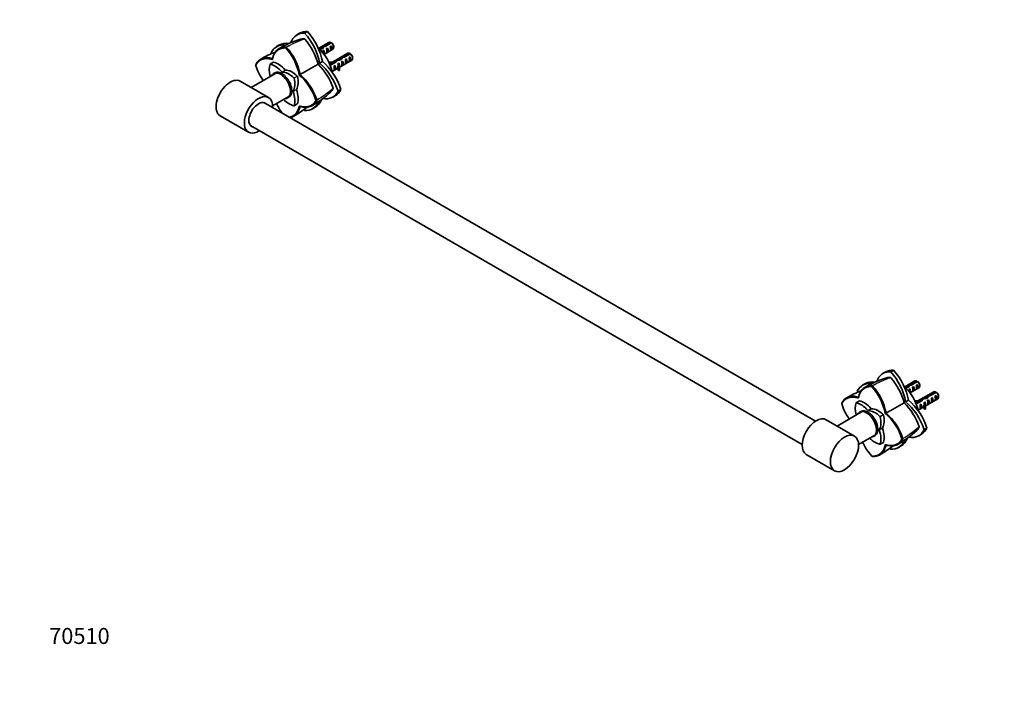
# Model space of a CAD drawing. Units: millimetres. Extents: x 0 to 1478, y 0 to 1758.
# Drawn here: x 0 to 739, y 0 to 498 of the extents above; entities that cross this region are included whole.
import ezdxf
from ezdxf import colors
from ezdxf.entities.mleader import LeaderData, LeaderLine
from ezdxf.math import Vec2, Vec3

# ---------------------------------------------------------------- set-up
doc = ezdxf.new("R2010")
doc.units = ezdxf.units.MM
doc.layers.add('DV5_Défaut', color=7, linetype='Continuous')
doc.layers.add('Défaut', color=7, linetype='Continuous')

# ---------------------------------------------------------------- blocks, each defined once
blk = doc.blocks.new('_DOT')
at = {"color": 0}
blk.add_line((0, 0), (-1, 0), dxfattribs=at)
at = {"color": 0, "const_width": 0.333}
blk.add_lwpolyline([(-0.1665, 0, 1), (0.1665, 0, 1)], format="xyb", close=True, dxfattribs=at)
blk = doc.blocks.new('SE4')
at = {"layer": 'DV5_Défaut', "color": 7, "linetype": 'Continuous', "lineweight": 35}
for p, q in [((215.99, 488.76), (213.87, 487.54)), ((210.12, 487.49), (208, 486.26)), ((232.02, 480.67), (224.41, 476.27)), ((229.09, 478.33), (233.17, 480.69)), ((194.93, 478.72), (192.81, 477.5)), ((199.72, 476.49), (200.08, 477.14)), ((200.04, 477.06), (199.91, 477.14)), ((200.23, 476.95), (200.04, 477.06)), ((226.44, 476.49), (226.44, 475.78)), ((227.3, 477.64), (227.3, 476.34)), ((227.48, 474.36), (228.19, 474.77)), ((228.19, 474.77), (228.19, 472.12)), ((228.5, 471.7), (235.02, 475.47)), ((229.09, 478.33), (229.09, 477.7)), ((233.88, 480.28), (229.7, 477.87)), ((230.31, 476), (231.01, 476.4)), ((230.31, 472.76), (231.01, 473.16)), ((231.01, 476.4), (231.01, 473.16)), ((233.14, 477.63), (233.84, 478.04)), ((233.14, 474.39), (233.84, 474.8)), ((233.84, 478.04), (233.84, 474.8)), ((235.65, 476.85), (235.65, 477.83)), ((190.38, 465.75), (187.91, 464.32)), ((189.66, 467.82), (189.72, 468.54)), ((225.07, 465.02), (227.18, 466.25)), ((246.17, 472.5), (232.57, 464.65)), ((232.79, 464.14), (236.3, 466.17)), ((237.16, 465.85), (233.05, 463.48)), ((236.3, 466.17), (236.3, 465.35)), ((237.08, 467.1), (237.08, 465.8)), ((239.71, 461.85), (249.17, 467.31)), ((240.58, 468.33), (240.58, 467.62)), ((241.45, 469.47), (241.45, 468.17)), ((241.62, 466.2), (242.33, 466.61)), ((242.33, 466.61), (242.33, 463.37)), ((243.23, 470.17), (247.31, 472.53)), ((243.23, 470.17), (243.23, 469.53)), ((248.02, 472.12), (243.84, 469.7)), ((244.45, 467.83), (245.16, 468.24)), ((245.16, 468.24), (245.16, 465)), ((247.28, 469.46), (247.98, 469.87)), ((247.28, 466.22), (247.98, 466.63)), ((247.98, 469.87), (247.98, 466.63)), ((249.79, 468.68), (249.79, 469.66)), ((177.16, 464), (177.09, 463.82)), ((177.12, 463.44), (177.09, 463.87)), ((215.17, 459.31), (223.92, 464.36)), ((234.48, 458.83), (238.86, 461.36)), ((236.06, 462.99), (236.67, 463.34)), ((236.06, 459.75), (236.67, 460.1)), ((236.67, 463.34), (236.67, 460.1)), ((238.86, 462.24), (238.86, 461.02)), ((238.89, 464.62), (239.5, 464.97)), ((240.01, 460.85), (239.33, 460.75)), ((239.33, 460.75), (239.33, 459.52)), ((240.01, 459.63), (239.33, 459.52)), ((239.5, 464.97), (239.5, 463.97)), ((239.96, 463.7), (239.5, 463.97)), ((240.12, 463.79), (239.96, 463.7)), ((240.01, 460.85), (240.01, 459.63)), ((240.12, 463.79), (240.03, 463.66)), ((240.12, 462.57), (240.03, 462.43)), ((241.62, 462.96), (242.33, 463.37)), ((244.45, 464.59), (245.16, 465)), ((186.72, 439.29), (165.5, 451.54)), ((191.89, 457.42), (173.61, 446.86)), ((191.5, 457.77), (190.58, 457.24)), ((209.79, 456.2), (210.43, 456.58)), ((238.97, 444.07), (241.08, 445.29)), ((189.81, 433.12), (201.89, 440.1)), ((201.08, 439.05), (202, 439.58)), ((223.07, 437.32), (222.33, 437.34)), ((222.98, 437.32), (222.98, 437.55)), ((222.98, 437.18), (222.98, 437.32)), ((234.93, 439.62), (237.05, 440.84)), ((597.23, 196.51), (183.21, 435.54)), ((205.88, 433.19), (208.36, 434.62)), ((210.43, 432.65), (209.79, 432.96)), ((219.74, 430.85), (221.86, 432.08)), ((150.5, 425.56), (171.72, 413.31)), ((173.21, 418.22), (587.23, 179.19)), ((649.94, 233.56), (647.82, 232.33)), ((655.81, 234.83), (653.69, 233.61)), ((634.75, 224.79), (632.64, 223.57)), ((639.54, 222.56), (639.9, 223.21)), ((639.86, 223.13), (639.73, 223.21)), ((640.05, 223.02), (639.86, 223.13)), ((671.84, 226.74), (664.23, 222.34)), ((666.26, 222.56), (666.26, 221.85)), ((667.12, 223.71), (667.12, 222.41)), ((668.91, 224.4), (672.99, 226.76)), ((668.91, 224.4), (668.91, 223.76)), ((673.7, 226.35), (669.52, 223.94)), ((670.13, 222.07), (670.83, 222.47)), ((670.83, 222.47), (670.83, 219.23)), ((672.96, 223.7), (673.66, 224.11)), ((673.66, 224.11), (673.66, 220.87)), ((675.47, 222.92), (675.47, 223.9)), ((629.48, 213.89), (629.54, 214.6)), ((667.3, 220.43), (668.01, 220.84)), ((668.01, 220.84), (668.01, 218.19)), ((668.32, 217.77), (674.84, 221.54)), ((670.13, 218.83), (670.83, 219.23)), ((685.99, 218.57), (672.39, 210.72)), ((672.96, 220.46), (673.66, 220.87)), ((680.4, 214.39), (680.4, 213.69)), ((681.27, 215.54), (681.27, 214.24)), ((683.05, 216.24), (687.13, 218.59)), ((683.05, 216.24), (683.05, 215.6)), ((687.84, 218.19), (683.66, 215.77)), ((684.27, 213.9), (684.98, 214.31)), ((684.98, 214.31), (684.98, 211.07)), ((687.1, 215.53), (687.81, 215.94)), ((687.81, 215.94), (687.81, 212.7)), ((689.61, 214.75), (689.61, 215.73)), ((616.98, 210.07), (616.91, 209.89)), ((616.94, 209.51), (616.91, 209.94)), ((630.2, 211.82), (627.73, 210.39)), ((654.99, 205.38), (663.74, 210.43)), ((664.89, 211.09), (667, 212.31)), ((672.61, 210.21), (676.12, 212.24)), ((676.98, 211.92), (672.87, 209.55)), ((674.3, 204.9), (678.68, 207.42)), ((675.88, 209.06), (676.49, 209.41)), ((676.12, 212.24), (676.12, 211.42)), ((676.49, 209.41), (676.49, 206.17)), ((676.9, 213.17), (676.9, 211.87)), ((678.68, 208.31), (678.68, 207.09)), ((678.71, 210.69), (679.32, 211.04)), ((679.83, 206.92), (679.15, 206.82)), ((679.32, 211.04), (679.32, 210.04)), ((679.78, 209.77), (679.32, 210.04)), ((679.53, 207.92), (688.99, 213.38)), ((679.94, 209.86), (679.78, 209.77)), ((679.83, 206.92), (679.83, 205.7)), ((679.94, 209.86), (679.85, 209.73)), ((679.94, 208.63), (679.85, 208.5)), ((681.44, 212.27), (682.15, 212.68)), ((681.44, 209.03), (682.15, 209.44)), ((682.15, 212.68), (682.15, 209.44)), ((684.27, 210.66), (684.98, 211.07)), ((687.1, 212.29), (687.81, 212.7)), ((631.72, 203.49), (613.43, 192.93)), ((631.32, 203.84), (630.4, 203.31)), ((649.61, 202.27), (650.25, 202.65)), ((675.88, 205.82), (676.49, 206.17)), ((679.15, 206.82), (679.15, 205.59)), ((679.83, 205.7), (679.15, 205.59)), ((626.54, 185.36), (605.32, 197.61)), ((629.63, 179.19), (641.72, 186.17)), ((640.9, 185.12), (641.82, 185.65)), ((674.75, 185.69), (676.87, 186.91)), ((678.79, 190.14), (680.9, 191.36)), ((645.7, 179.26), (648.18, 180.69)), ((650.25, 178.72), (649.61, 179.03)), ((659.56, 176.92), (661.68, 178.15)), ((662.89, 183.39), (662.15, 183.41)), ((662.8, 183.39), (662.8, 183.62)), ((662.8, 183.25), (662.8, 183.39)), ((590.32, 171.63), (611.54, 159.38)), ((639.9, 170.12), (639.54, 170.36)), ((639.85, 170.15), (640.05, 170.12))]:
    blk.add_line(p, q, dxfattribs=at)
at = {"layer": 'DV5_Défaut', "color": 7, "linetype": 'Continuous', "lineweight": 18}
for p, q in [((190.44, 465.76), (187.96, 464.33)), ((196.83, 458.47), (199.3, 459.9)), ((199.43, 459.82), (196.96, 458.39)), ((240.03, 463.66), (240.03, 463.05)), ((240.03, 463.05), (240.03, 462.43)), ((205.83, 454.02), (208.3, 455.45)), ((208.39, 455.29), (205.92, 453.86)), ((205.27, 444), (207.75, 445.42)), ((207.75, 445.27), (205.27, 443.85)), ((205.92, 433.23), (208.39, 434.66)), ((630.26, 211.83), (627.78, 210.4)), ((679.85, 209.73), (679.85, 209.12)), ((679.85, 209.12), (679.85, 208.5)), ((636.65, 204.54), (639.13, 205.97)), ((639.25, 205.89), (636.78, 204.46)), ((645.65, 200.09), (648.12, 201.52)), ((648.21, 201.36), (645.74, 199.93)), ((645.09, 190.07), (647.57, 191.49)), ((647.57, 191.34), (645.09, 189.92)), ((645.74, 179.3), (648.21, 180.73))]:
    blk.add_line(p, q, dxfattribs=at)
at = {"layer": 'DV5_Défaut', "color": 7, "linetype": 'Continuous', "lineweight": 35}
for centre, radius, start, end in [((232.81, 410.71), 75.62, 107.03069, 120.31466), ((213.63, 482.79), 0.499, 41.90355, 78.09645), ((179.01, 452.61), 46.43, 14.66829, 41.09013), ((211.3, 443.58), 43.07, 58.40585, 59.47989), ((221.34, 399.67), 79.45, 111.7683, 120.59306), ((168.96, 448.58), 41.53, 10.5619, 42.21877), ((169.08, 448.64), 42.11, 10.85357, 42.25735), ((212.01, 443.18), 43.07, 58.16056, 59.47996), ((225.44, 435.42), 43.07, 58.40585, 59.47989), ((226.15, 435.01), 43.07, 58.16056, 59.47996), ((216.7, 476.15), 41.57, 197.80949, 215.27892), ((191.28, 431.34), 46.43, 18.90985, 45.33173), ((182.82, 424.67), 41.48, 17.78179, 49.45271), ((182.88, 424.72), 42.11, 17.74276, 49.14495), ((182.2, 498.49), 75.13, 299.64422, 313.00878), ((234.73, 446.23), 0.499, 341.90355, 18.09645), ((230.49, 452.2), 41.54, 204.7148, 216.49938), ((166.08, 495.19), 80.33, 299.48108, 308.20694), ((672.63, 156.78), 75.62, 107.03069, 120.31466), ((653.45, 228.86), 0.499, 41.90355, 78.09645), ((618.83, 198.68), 46.43, 14.66829, 41.09013), ((608.78, 194.65), 41.53, 10.5619, 42.21877), ((608.9, 194.71), 42.11, 10.85357, 42.25735), ((651.12, 189.65), 43.07, 58.40585, 59.47989), ((651.83, 189.25), 43.07, 58.16056, 59.47996), ((661.16, 145.74), 79.45, 111.7683, 120.59306), ((665.26, 181.49), 43.07, 58.40585, 59.47989), ((665.97, 181.08), 43.07, 58.16056, 59.47996), ((656.52, 222.22), 41.57, 197.80949, 215.27892), ((631.1, 177.41), 46.43, 18.90985, 45.33173), ((622.64, 170.74), 41.48, 17.78179, 49.45271), ((622.7, 170.79), 42.11, 17.74276, 49.14495), ((674.55, 192.3), 0.499, 341.90355, 18.09645), ((622.02, 244.56), 75.13, 299.64422, 313.00878), ((670.31, 198.27), 41.54, 204.7148, 222.20664), ((605.9, 241.26), 80.33, 299.48108, 308.20694)]:
    blk.add_arc(centre, radius, start, end, dxfattribs=at)
at = {"layer": 'DV5_Défaut', "color": 7, "linetype": 'Continuous', "lineweight": 18}
for centre, radius, start, end in [((235.91, 414.64), 72.13, 107.90969, 119.93668), ((237.15, 412.95), 73.89, 108.26288, 119.97284), ((186.03, 501.51), 73.87, 300.02534, 311.73784), ((186.83, 499.64), 72.17, 300.06891, 312.08796), ((675.73, 160.71), 72.13, 107.90969, 119.93668), ((676.98, 159.02), 73.89, 108.26288, 119.97284), ((625.85, 247.58), 73.87, 300.02534, 311.73784), ((626.65, 245.71), 72.17, 300.06891, 312.08796)]:
    blk.add_arc(centre, radius, start, end, dxfattribs=at)
at = {"layer": 'DV5_Défaut', "color": 7, "linetype": 'Continuous', "lineweight": 35}
for centre, major_axis, ratio, start_param, end_param in [((221.84, 462.29), (13.84, -23.98), 0.57735, 2.77557, 3.590412), ((223.96, 463.51), (13.84, -23.98), 0.57735, 2.77557, 3.141593), ((208.02, 472.71), (13.84, -23.98), 0.57735, 0.990216, 1.936819), ((205.9, 471.49), (13.84, -23.98), 0.57735, 0.990216, 1.936819), ((233.52, 478.07), (1.5, -2.6), 0.57735, 2.523643, 3.141593), ((206.66, 453.52), (13.84, -23.98), 0.57735, 2.722729, 3.507615), ((206.66, 471.93), (-13.84, 23.98), 0.57735, 1.204774, 1.23617), ((208.77, 454.74), (13.84, -23.98), 0.57735, 2.703838, 3.141593), ((220.23, 462.23), (-10.5, 18.19), 0.57735, 4.178377, 5.246401), ((226.64, 474.1), (-7.99, -2.38), 0.282797, 4.654158, 4.867724), ((224.55, 472.89), (7.99, 2.38), 0.282797, 1.147051, 1.405185), ((226.37, 473.94), (2.4, 4.64), 0.23758, 0.779706, 1.11563), ((228.11, 474.94), (2.4, 4.64), 0.23758, 1.141307, 1.481144), ((230.68, 476.43), (-9.52, -3.25), 0.231198, -1.482042, -1.287888), ((227.1, 474.36), (0.34, -3.26), 0.115702, 1.086029, 1.559705), ((228.11, 474.94), (9.52, 3.25), 0.231198, 1.324655, 1.492103), ((226.59, 474.07), (1.5, -2.6), 0.57735, 0.263665, 1.508132), ((229.93, 475.99), (0.34, -3.26), 0.115702, 0.114236, 1.559705), ((229.42, 475.7), (1.5, -2.6), 0.57735, 0.062664, 1.508132), ((232.75, 477.63), (0.34, -3.26), 0.115702, 0.114236, 1.559705), ((232.25, 477.34), (1.5, -2.6), 0.57735, 0.062664, 1.508132), ((233.52, 478.07), (-1.5, 2.6), 0.57735, 3.141593, 5.330339), ((234.37, 478.56), (-0.9, 1.56), 0.57735, 3.926991, 5.216307), ((190.48, 465.58), (0.1, -0.173), 0.57735, 2.687609, 3.141593), ((194.12, 451.28), (-8, 13.86), 0.57735, 5.021469, 5.829201), ((223.2, 446.41), (13.84, -23.98), 0.57735, 1.204774, 2.151376), ((233.33, 469.63), (-6.57, 0), 0.57735, 1.365471, 1.792599), ((235.86, 463.09), (2.4, 4.64), 0.23758, 0.66133, 0.973859), ((240.78, 465.93), (-7.99, -2.38), 0.282797, 4.654158, 5.108458), ((237.6, 464.09), (2.4, 4.64), 0.23758, 1.038374, 1.308756), ((238.7, 464.73), (7.99, 2.38), 0.282797, 1.147051, 1.589821), ((240.51, 465.77), (2.4, 4.64), 0.23758, 0.779706, 1.11563), ((242.25, 466.78), (2.4, 4.64), 0.23758, 1.141307, 1.481144), ((244.82, 468.27), (-9.52, -3.25), 0.231198, -1.482042, -1.287888), ((241.24, 466.2), (0.34, -3.26), 0.115702, 0.114236, 1.559705), ((242.25, 466.78), (9.52, 3.25), 0.231198, 1.324655, 1.492103), ((240.74, 465.9), (1.5, -2.6), 0.57735, 0.062664, 1.508132), ((244.07, 467.83), (0.34, -3.26), 0.115702, 0.114236, 1.559705), ((243.57, 467.54), (1.5, -2.6), 0.57735, 0.062664, 1.508132), ((247.67, 469.91), (1.5, -2.6), 0.57735, 2.523643, 3.141593), ((246.9, 469.46), (0.34, -3.26), 0.115702, 0.114236, 1.559705), ((246.39, 469.17), (1.5, -2.6), 0.57735, 0.062664, 1.508132), ((247.67, 469.91), (-1.5, 2.6), 0.57735, 3.141593, 5.330339), ((248.51, 470.4), (-0.9, 1.56), 0.57735, 3.926991, 5.216307), ((198.57, 453.85), (-8, 13.86), 0.57735, 0.453984, 1.157608), ((188.01, 464.15), (0.1, -0.173), 0.57735, 2.687609, 3.595577), ((191.64, 449.85), (-8, 13.86), 0.57735, 5.021469, 5.829201), ((195.83, 448.15), (5.25, -9.09), 0.57735, 0, 3.451437), ((196.75, 448.68), (5.25, -9.09), 0.57735, 0, 3.141593), ((196.89, 458.58), (0.1, -0.173), 0.57735, 5.021469, 5.974105), ((202.15, 443.79), (-8, 13.86), 0.57735, 5.166373, 5.974105), ((199.37, 460.01), (0.1, -0.173), 0.57735, 5.021469, 5.974105), ((204.62, 445.22), (-8, 13.86), 0.57735, 5.166373, 5.974105), ((221.09, 445.19), (13.84, -23.98), 0.57735, 1.204774, 2.151376), ((233.33, 469.63), (7.27, 0), 0.57735, 4.555439, 4.797017), ((236.03, 463.19), (0.04, -3.44), 0.010512, 0.068588, 1.514056), ((235.08, 462.64), (1.5, -2.6), 0.57735, 0.062664, 1.508132), ((246.12, 462.24), (7.27, 0), 0.57735, 2.717693, 3.505411), ((246.12, 461.02), (7.27, 0), 0.57735, 3.141593, 3.505411), ((238.85, 464.82), (0.04, -3.44), 0.010512, 0.917136, 1.514056), ((246.12, 462.24), (6.57, 0), 0.57735, 2.758079, 3.516124), ((237.91, 464.27), (1.5, -2.6), 0.57735, 1.038078, 1.508132), ((246.12, 461.02), (6.57, 0), 0.57735, 2.758079, 2.979438), ((242.9, 467.15), (-2.64, -4.74), 0.238952, -0.658366, -0.405686), ((242.9, 467.15), (-2.64, -4.74), 0.238952, -0.405686, -0.153006), ((158, 438.55), (7.5, 12.99), 0.57735, 0, 3.141593), ((195.22, 455.79), (8, -13.86), 0.57735, 0.309081, 1.116812), ((205.78, 453.89), (0.1, -0.173), 0.57735, 1.116812, 2.02478), ((197.69, 457.22), (8, -13.86), 0.57735, 0.309081, 1.116812), ((208.26, 455.32), (-0.1, 0.173), 0.57735, 4.258405, 5.166373), ((205.4, 443.85), (-0.1, 0.173), 0.57735, 0.309081, 1.261716), ((195.22, 443.66), (8, -13.86), 0.57735, 0.453984, 1.261716), ((207.87, 445.28), (-0.1, 0.173), 0.57735, 0.309081, 1.261716), ((197.69, 445.09), (8, -13.86), 0.57735, 0.453984, 1.261716), ((221.09, 463.6), (-13.84, 23.98), 0.57735, 2.689789, 3.507615), ((223.2, 464.82), (-13.84, 23.98), 0.57735, 3.141593, 3.507615), ((179.22, 426.3), (7.5, 12.99), 0.57735, 0, 3.982661), ((179.22, 426.3), (5.1, 8.83), 0.57735, 0, 3.339947), ((179.22, 426.3), (7.5, 12.99), 0.57735, 5.442117, 6.283185), ((202.15, 447.66), (8, -13.86), 0.57735, 5.125577, 5.829201), ((195.83, 448.15), (5.25, -9.09), 0.57735, 5.973341, 6.283185), ((205.9, 454.83), (-13.84, 23.98), 0.57735, 2.77557, 3.560453), ((208.02, 456.05), (-13.84, 23.98), 0.57735, 3.141593, 3.577056), ((179.22, 426.3), (5.1, 8.83), 0.57735, 6.084831, 6.283185), ((205.78, 433.36), (-0.1, 0.173), 0.57735, 2.687609, 3.595577), ((208.26, 434.79), (-0.1, 0.173), 0.57735, 3.141593, 3.595577), ((221.84, 445.63), (-13.84, 23.98), 0.57735, -4.377943, -4.346367), ((661.66, 208.36), (13.84, -23.98), 0.57735, 2.77557, 3.590412), ((663.78, 209.58), (13.84, -23.98), 0.57735, 2.77557, 3.141593), ((645.72, 217.56), (13.84, -23.98), 0.57735, 0.990216, 1.936819), ((647.84, 218.78), (13.84, -23.98), 0.57735, 0.990216, 1.936819), ((646.48, 199.59), (13.84, -23.98), 0.57735, 2.722729, 3.507615), ((648.59, 200.81), (13.84, -23.98), 0.57735, 2.703838, 3.141593), ((660.05, 208.3), (-10.5, 18.19), 0.57735, 4.178377, 5.246401), ((666.46, 220.17), (-7.99, -2.38), 0.282797, 4.654158, 4.867724), ((664.37, 218.96), (7.99, 2.38), 0.282797, 1.147051, 1.405185), ((666.19, 220.01), (2.4, 4.64), 0.23758, 0.779706, 1.11563), ((667.93, 221.01), (2.4, 4.64), 0.23758, 1.141307, 1.481144), ((670.5, 222.5), (-9.52, -3.25), 0.231198, -1.482042, -1.287888), ((667.93, 221.01), (9.52, 3.25), 0.231198, 1.324655, 1.492103), ((669.75, 222.06), (0.34, -3.26), 0.115702, 0.114236, 1.559705), ((669.24, 221.77), (1.5, -2.6), 0.57735, 0.062664, 1.508132), ((673.34, 224.14), (1.5, -2.6), 0.57735, 2.523643, 3.141593), ((672.57, 223.7), (0.34, -3.26), 0.115702, 0.114236, 1.559705), ((672.07, 223.41), (1.5, -2.6), 0.57735, 0.062664, 1.508132), ((673.34, 224.14), (-1.5, 2.6), 0.57735, 3.141593, 5.330339), ((674.19, 224.63), (-0.9, 1.56), 0.57735, 3.926991, 5.216307), ((646.48, 218), (-13.84, 23.98), 0.57735, 1.204774, 1.23617), ((666.92, 220.43), (0.34, -3.26), 0.115702, 1.086029, 1.559705), ((666.42, 220.14), (1.5, -2.6), 0.57735, 0.263665, 1.508132), ((680.6, 212), (-7.99, -2.38), 0.282797, 4.654158, 5.108458), ((680.33, 211.84), (2.4, 4.64), 0.23758, 0.779706, 1.11563), ((682.07, 212.85), (2.4, 4.64), 0.23758, 1.141307, 1.481144), ((684.65, 214.33), (-9.52, -3.25), 0.231198, -1.482042, -1.287888), ((682.07, 212.85), (9.52, 3.25), 0.231198, 1.324655, 1.492103), ((683.39, 213.61), (1.5, -2.6), 0.57735, 0.062664, 1.508132), ((687.49, 215.98), (1.5, -2.6), 0.57735, 2.523643, 3.141593), ((686.72, 215.53), (0.34, -3.26), 0.115702, 0.114236, 1.559705), ((686.21, 215.24), (1.5, -2.6), 0.57735, 0.062664, 1.508132), ((687.49, 215.98), (-1.5, 2.6), 0.57735, 3.141593, 5.330339), ((688.34, 216.47), (-0.9, 1.56), 0.57735, 3.926991, 5.216307), ((638.39, 199.92), (-8, 13.86), 0.57735, 0.453984, 1.157608), ((627.83, 210.22), (0.1, -0.173), 0.57735, 2.687609, 3.595577), ((631.46, 195.92), (-8, 13.86), 0.57735, 5.021469, 5.829201), ((630.3, 211.65), (0.1, -0.173), 0.57735, 2.687609, 3.141593), ((633.94, 197.35), (-8, 13.86), 0.57735, 5.021469, 5.829201), ((660.91, 191.26), (13.84, -23.98), 0.57735, 1.204774, 2.151376), ((663.02, 192.48), (13.84, -23.98), 0.57735, 1.204774, 2.151376), ((673.15, 215.7), (-6.57, 0), 0.57735, 1.365471, 1.792599), ((673.15, 215.7), (7.27, 0), 0.57735, 4.555439, 4.797017), ((675.85, 209.25), (0.04, -3.44), 0.010512, 0.068588, 1.514056), ((675.68, 209.16), (2.4, 4.64), 0.23758, 0.66133, 0.973859), ((674.9, 208.71), (1.5, -2.6), 0.57735, 0.062664, 1.508132), ((677.42, 210.16), (2.4, 4.64), 0.23758, 1.038374, 1.308756), ((678.52, 210.8), (7.99, 2.38), 0.282797, 1.147051, 1.589821), ((685.94, 208.31), (7.27, 0), 0.57735, 2.717693, 3.505411), ((685.94, 207.09), (7.27, 0), 0.57735, 3.141593, 3.505411), ((678.67, 210.89), (0.04, -3.44), 0.010512, 0.917137, 1.514056), ((685.94, 208.31), (6.57, 0), 0.57735, 2.758079, 3.516124), ((677.73, 210.34), (1.5, -2.6), 0.57735, 1.038078, 1.508132), ((685.94, 207.09), (6.57, 0), 0.57735, 2.758079, 2.979438), ((682.72, 213.22), (-2.64, -4.74), 0.238952, -0.658366, -0.405686), ((682.72, 213.22), (-2.64, -4.74), 0.238952, -0.405686, -0.153006), ((681.06, 212.26), (0.34, -3.26), 0.115702, 0.114236, 1.559705), ((680.56, 211.97), (1.5, -2.6), 0.57735, 0.062664, 1.508132), ((683.89, 213.9), (0.34, -3.26), 0.115702, 0.114236, 1.559705), ((597.82, 184.62), (-7.5, -12.99), 0.57735, 3.141593, 6.283185), ((635.65, 194.21), (5.25, -9.09), 0.57735, 0, 3.451437), ((636.57, 194.75), (5.25, -9.09), 0.57735, 0, 3.141593), ((636.72, 204.65), (0.1, -0.173), 0.57735, 5.021469, 5.974105), ((641.97, 189.86), (-8, 13.86), 0.57735, 5.166373, 5.974105), ((639.19, 206.07), (0.1, -0.173), 0.57735, 5.021469, 5.974105), ((644.44, 191.29), (-8, 13.86), 0.57735, 5.166373, 5.974105), ((635.04, 201.86), (8, -13.86), 0.57735, 0.309081, 1.116812), ((645.6, 199.96), (0.1, -0.173), 0.57735, 1.116812, 2.02478), ((637.51, 203.29), (8, -13.86), 0.57735, 0.309081, 1.116812), ((648.08, 201.39), (-0.1, 0.173), 0.57735, 4.258405, 5.166373), ((635.65, 194.21), (5.25, -9.09), 0.57735, 5.973341, 6.283185), ((645.22, 189.92), (-0.1, 0.173), 0.57735, 0.309081, 1.261716), ((635.04, 189.73), (8, -13.86), 0.57735, 0.453984, 1.261716), ((647.69, 191.35), (-0.1, 0.173), 0.57735, 0.309081, 1.261716), ((637.51, 191.16), (8, -13.86), 0.57735, 0.453984, 1.261716), ((660.91, 209.67), (-13.84, 23.98), 0.57735, 2.689789, 3.507615), ((663.02, 210.89), (-13.84, 23.98), 0.57735, 3.141593, 3.507615), ((641.97, 193.73), (8, -13.86), 0.57735, 5.125577, 5.829201), ((645.6, 179.43), (-0.1, 0.173), 0.57735, 2.687609, 3.595577), ((648.08, 180.86), (-0.1, 0.173), 0.57735, 3.141593, 3.595577), ((645.72, 200.9), (-13.84, 23.98), 0.57735, 2.77557, 3.560453), ((647.84, 202.12), (-13.84, 23.98), 0.57735, 3.141593, 3.577056), ((661.66, 191.7), (-13.84, 23.98), 0.57735, -4.377943, -4.346367)]:
    blk.add_ellipse(centre, major_axis=major_axis, ratio=ratio, start_param=start_param, end_param=end_param, dxfattribs=at)
blk.add_ellipse((619.04, 172.37), major_axis=(-7.5, -12.99), ratio=0.57735, dxfattribs=at)
for points in [[(210.66, 483.02), (211.59, 483.31), (212.62, 483.43), (213.73, 483.27)], [(210.43, 456.57), (212.01, 457.48), (213.59, 458.4), (215.17, 459.31)], [(235.21, 446.08), (234.78, 445.03), (234.17, 444.22), (233.44, 443.55)], [(650.48, 229.09), (651.41, 229.37), (652.44, 229.5), (653.55, 229.34)], [(650.25, 202.64), (651.83, 203.55), (653.41, 204.47), (654.99, 205.38)], [(675.03, 192.15), (674.6, 191.1), (673.99, 190.29), (673.27, 189.62)]]:
    blk.add_open_spline(points, degree=3, dxfattribs=at)
for points, degree, knots in [([(199.72, 476.49), (195.81, 476.66), (193.19, 474.41), (190.61, 472.19), (189.66, 467.82)], 2, [0, 0, 0, 0.5, 0.5, 1, 1, 1]), ([(189.72, 468.53), (190.03, 469.93), (190.49, 471.2), (191.7, 473.4), (192.46, 474.34), (194.22, 475.83), (195.23, 476.38), (197.44, 477.07), (198.65, 477.21), (199.92, 477.15)], 3, [0, 0, 0, 0, 0.25, 0.25, 0.5, 0.5, 0.75, 0.75, 1, 1, 1, 1]), ([(189.66, 467.82), (185.41, 469.17), (182.19, 468.05), (178.93, 466.92), (177.12, 463.44)], 2, [0, 0, 0, 0.5, 0.5, 1, 1, 1]), ([(177.17, 464.01), (177.75, 465.15), (178.47, 466.12), (180.18, 467.69), (181.16, 468.29), (183.32, 469.07), (184.51, 469.25), (187.02, 469.2), (188.35, 468.96), (189.72, 468.53)], 3, [0, 0, 0, 0, 0.25, 0.25, 0.5, 0.5, 0.75, 0.75, 1, 1, 1, 1]), ([(209.79, 432.96), (214.04, 431.61), (217.26, 432.73), (220.52, 433.86), (222.33, 437.34)], 2, [0, 0, 0, 0.5, 0.5, 1, 1, 1]), ([(222.99, 437.18), (222.41, 436.05), (221.69, 435.07), (219.99, 433.5), (219, 432.91), (216.83, 432.12), (215.64, 431.94), (213.12, 431.99), (211.8, 432.22), (210.43, 432.66)], 3, [0, 0, 0, 0, 0.25, 0.25, 0.5, 0.5, 0.75, 0.75, 1, 1, 1, 1]), ([(202.33, 424.48), (204.57, 424.92), (206.26, 426.38), (208.83, 428.59), (209.79, 432.95)], 2, [0, 0, 0, 0.392461, 0.392461, 1, 1, 1]), ([(210.43, 432.65), (210.12, 431.25), (209.66, 429.99), (208.45, 427.79), (207.7, 426.85), (205.94, 425.36), (204.93, 424.81), (203.49, 424.36), (203.15, 424.28), (202.8, 424.21)], 3, [0, 0, 0, 0, 0.302462, 0.302462, 0.605516, 0.605516, 0.908569, 0.908569, 1, 1, 1, 1]), ([(639.54, 222.56), (635.63, 222.73), (633.01, 220.47), (630.44, 218.26), (629.48, 213.89)], 2, [0, 0, 0, 0.5, 0.5, 1, 1, 1]), ([(629.54, 214.6), (629.85, 216), (630.31, 217.27), (631.52, 219.47), (632.28, 220.41), (634.04, 221.9), (635.05, 222.45), (637.26, 223.14), (638.47, 223.28), (639.74, 223.22)], 3, [0, 0, 0, 0, 0.25, 0.25, 0.5, 0.5, 0.75, 0.75, 1, 1, 1, 1]), ([(629.48, 213.89), (625.23, 215.24), (622.01, 214.12), (618.75, 212.99), (616.94, 209.51)], 2, [0, 0, 0, 0.5, 0.5, 1, 1, 1]), ([(616.99, 210.08), (617.57, 211.22), (618.29, 212.19), (620, 213.76), (620.98, 214.36), (623.14, 215.14), (624.33, 215.32), (626.84, 215.27), (628.17, 215.03), (629.54, 214.6)], 3, [0, 0, 0, 0, 0.25, 0.25, 0.5, 0.5, 0.75, 0.75, 1, 1, 1, 1]), ([(639.54, 170.36), (643.46, 170.19), (646.08, 172.45), (648.65, 174.66), (649.61, 179.03)], 2, [0, 0, 0, 0.5, 0.5, 1, 1, 1]), ([(650.25, 178.73), (649.94, 177.33), (649.48, 176.06), (648.27, 173.85), (647.52, 172.92), (645.76, 171.43), (644.75, 170.88), (642.54, 170.19), (641.33, 170.05), (640.06, 170.11)], 3, [0, 0, 0, 0, 0.25, 0.25, 0.5, 0.5, 0.75, 0.75, 1, 1, 1, 1]), ([(649.61, 179.03), (653.86, 177.68), (657.08, 178.8), (660.34, 179.93), (662.15, 183.41)], 2, [0, 0, 0, 0.5, 0.5, 1, 1, 1]), ([(662.81, 183.25), (662.24, 182.12), (661.51, 181.14), (659.81, 179.57), (658.82, 178.98), (656.65, 178.19), (655.46, 178.01), (652.94, 178.06), (651.62, 178.29), (650.25, 178.73)], 3, [0, 0, 0, 0, 0.25, 0.25, 0.5, 0.5, 0.75, 0.75, 1, 1, 1, 1])]:
    blk.add_open_spline(points, degree=degree, knots=knots, dxfattribs=at)
for points in [[(240.07, 467.53), (240.15, 467.72), (240.27, 467.86), (240.74, 468.45), (241.58, 468.17)], [(665.75, 221.76), (665.83, 221.95), (665.94, 222.1), (666.42, 222.68), (667.26, 222.4)]]:
    blk.add_rational_spline(points, [0.950020839823, 0.966766652858, 1, 0.877973545094, 0.978234839023], degree=2, knots=[0, 0, 0, 0.21405, 0.21405, 1, 1, 1], dxfattribs=at)

msp = doc.modelspace()

# ---------------------------------------------------------------- block references
at = {"layer": 'Défaut'}
msp.add_blockref('SE4', (0, 0), dxfattribs=at)

# ---------------------------------------------------------------- leaders
at = {"layer": 'Défaut', "color": 7, "linetype": 'Continuous', "lineweight": 18}
ml = msp.add_multileader_mtext('Standard', dxfattribs=at)
ml.set_content('{\\pxsm0.9;\\fSolid Edge ISO|b1||i0||c0|p34;\\W1.;09/05/2019\\P}', color=256)
ml.set_leader_properties()
ml.set_arrow_properties(name='DOT')
ml.build(insert=Vec2(0, 0))
ml.multileader.update_dxf_attribs({"leader_type": 0, "dogleg_length": 0, "arrow_head_size": 12})
ctx = ml.context
ctx.base_point, ctx.char_height, ctx.arrow_head_size, ctx.landing_gap_size = Vec3(1390.41, 1750.71), 12, 12, 4.2
notes = []
notes.append((ctx, [(0, (0, 0, 0), (0, 0), (1, 0), 1, [])]))
ctx.mtext.insert = Vec3(1392.41, 1756.83)
ml = msp.add_multileader_mtext('Standard', dxfattribs=at)
ml.set_content('{\\pxsm0.9;\\fArial|b1||i0||c0|p34;\\W1.;520/60\\P}', color=256)
ml.set_leader_properties()
ml.set_arrow_properties(name='DOT')
ml.build(insert=Vec2(0, 0))
ml.multileader.update_dxf_attribs({"leader_type": 0, "dogleg_length": 0, "arrow_head_size": 12})
ctx = ml.context
ctx.base_point, ctx.char_height, ctx.arrow_head_size, ctx.landing_gap_size = Vec3(24.31, 1749.47), 12, 12, 4.2
notes.append((ctx, [(0, (0, 0, 0), (0, 0), (1, 0), 1, [])]))
ctx.mtext.insert = Vec3(26.31, 1755.57)
ml = msp.add_multileader_mtext('Standard', dxfattribs=at)
ml.set_content('{\\pxsm0.9;\\fArial|b1||i0||c0|p34;\\W1.;70510\\P}', color=256)
ml.set_leader_properties()
ml.set_arrow_properties(name='DOT')
ml.build(insert=Vec2(0, 0))
ml.multileader.update_dxf_attribs({"leader_type": 0, "dogleg_length": 0, "arrow_head_size": 12})
ctx = ml.context
ctx.base_point, ctx.char_height, ctx.arrow_head_size, ctx.landing_gap_size = Vec3(20.12, 35.4), 12, 12, 4.2
notes.append((ctx, [(0, (0, 0, 0), (0, 0), (1, 0), 1, [])]))
ctx.mtext.insert = Vec3(22.12, 41.5)
for ctx, leaders in notes:
    for number, flags, end, landing, length, lines in leaders:
        leader = LeaderData()
        leader.index, (leader.has_last_leader_line, leader.has_dogleg_vector, leader.attachment_direction) = number, flags
        leader.last_leader_point, leader.dogleg_vector, leader.dogleg_length = Vec3(end), Vec3(landing), length
        for number, points, colour, breaks in lines:
            line = LeaderLine()
            line.index, line.vertices, line.color, line.breaks = number, Vec3.list(points), colors.encode_raw_color(colour), breaks
            leader.lines.append(line)
        ctx.leaders.append(leader)

doc.saveas('drawing.dxf')
